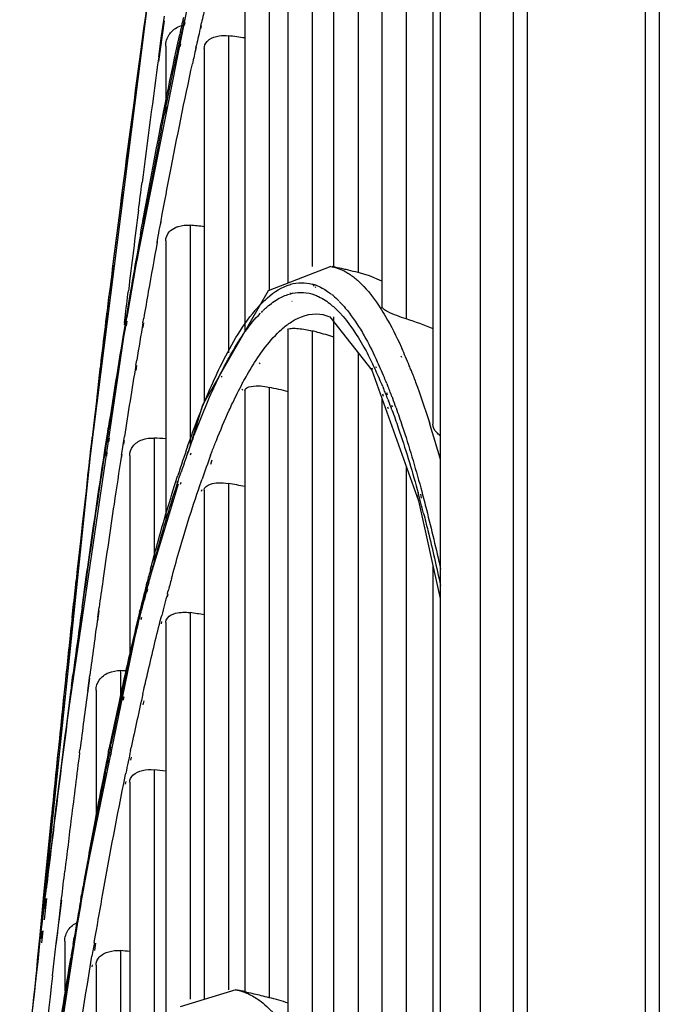
# Model space of a CAD drawing. Units: millimetres. Extents: x 0 to 297, y 24 to 186.
# Drawn here: x 75 to 76, y 101 to 103 of the extents above; entities that cross this region are included whole.
import ezdxf

# ---------------------------------------------------------------- set-up
doc = ezdxf.new("R2010")
doc.units = ezdxf.units.MM
doc.header["$MEASUREMENT"] = 0
doc.layers.add('00_COMPONENTS', color=7, linetype='Continuous', lineweight=0)

msp = doc.modelspace()

# ---------------------------------------------------------------- linework, layer by layer
at = {"layer": '00_COMPONENTS', "color": 18, "lineweight": 25, "true_color": 0x000000}
for p, q in [((76.1398, 75.1643), (76.1398, 111.9331)), ((75.8824, 110.2462), (75.8824, 77.2888)), ((75.9075, 77.601), (75.9075, 109.934)), ((76.1146, 109.8677), (76.1146, 77.6673)), ((75.8243, 107.0078), (75.8243, 80.9581)), ((75.7537, 106.8929), (75.7537, 81.0731)), ((75.6514, 103.8685), (75.6514, 102.6375)), ((75.6943, 103.8626), (75.6943, 102.616)), ((75.7408, 103.8241), (75.7408, 102.4306)), ((75.6093, 103.7884), (75.6093, 102.6976)), ((75.5664, 103.7849), (75.5664, 102.7075)), ((75.4859, 103.617), (75.4859, 102.679)), ((75.5288, 103.6281), (75.5288, 102.7081)), ((75.4529, 103.3999), (75.4529, 102.6661)), ((75.41, 103.3826), (75.41, 102.5941)), ((75.3243, 103.2454), (75.2072, 102.6557)), ((75.243, 103.205), (75.1375, 102.3752)), ((75.2635, 103.1143), (75.2684, 103.1492)), ((75.2326, 103.1307), (75.2265, 103.0864)), ((75.2326, 103.1289), (75.2266, 103.0843)), ((75.2268, 103.0844), (75.233, 103.1289)), ((75.2317, 103.1225), (75.2329, 103.1309)), ((75.2588, 103.0694), (75.2688, 103.1406)), ((75.3021, 103.1326), (75.3032, 103.1379)), ((75.304, 103.1325), (75.3051, 103.1378)), ((75.3325, 103.1316), (75.3337, 103.1372)), ((75.3326, 103.1267), (75.3338, 103.1319)), ((75.2267, 103.0863), (75.2317, 103.1225)), ((75.2584, 103.0774), (75.2635, 103.1143)), ((75.292, 103.1012), (75.2953, 103.1166)), ((75.2959, 103.1072), (75.297, 103.1122)), ((75.3812, 103.1145), (75.3812, 102.5565)), ((75.2707, 103.0963), (75.2707, 102.9758)), ((75.2924, 103.0841), (75.2956, 103.1004)), ((75.2961, 103.0952), (75.2972, 103.1004)), ((75.3237, 103.0922), (75.3249, 103.0977)), ((75.3237, 103.0899), (75.3249, 103.095)), ((75.3383, 103.0918), (75.3383, 102.4694)), ((75.2334, 102.8043), (75.2356, 102.8162)), ((75.2322, 102.7977), (75.2334, 102.8043)), ((75.2331, 102.7926), (75.2352, 102.8042)), ((75.2625, 102.7889), (75.2647, 102.8006)), ((75.232, 102.7867), (75.2331, 102.7926)), ((75.232, 102.7863), (75.2331, 102.7923)), ((75.2326, 102.787), (75.2338, 102.793)), ((75.2613, 102.7825), (75.2625, 102.7889)), ((75.2614, 102.7812), (75.2626, 102.7872)), ((75.3136, 102.7808), (75.3136, 102.3932)), ((75.2262, 102.7641), (75.2283, 102.7761)), ((75.2264, 102.7565), (75.2286, 102.7673)), ((75.2264, 102.7562), (75.2275, 102.7621)), ((75.2265, 102.7555), (75.2275, 102.7614)), ((75.2556, 102.75), (75.2575, 102.7616)), ((75.2556, 102.7509), (75.2575, 102.7616)), ((75.2707, 102.7536), (75.2707, 102.253)), ((75.5614, 102.7084), (75.4511, 102.6653)), ((75.5614, 102.7084), (75.5635, 102.708)), ((75.569, 102.707), (75.5635, 102.7081)), ((75.6295, 102.6919), (75.6093, 102.6976)), ((75.4903, 102.6769), (75.4908, 102.6771)), ((75.5306, 102.6769), (75.5292, 102.6773)), ((75.5306, 102.6769), (75.5319, 102.6765)), ((75.5338, 102.6758), (75.5325, 102.6763)), ((75.5338, 102.6758), (75.5354, 102.6752)), ((75.6514, 102.6826), (75.6295, 102.6919)), ((75.4511, 102.6653), (75.3354, 102.4644)), ((75.49, 102.6616), (75.4905, 102.6619)), ((75.4933, 102.6611), (75.4937, 102.6612)), ((75.5306, 102.6755), (75.5318, 102.6743)), ((75.5337, 102.6725), (75.5353, 102.6711)), ((75.5655, 102.657), (75.5635, 102.6586)), ((75.493, 102.6471), (75.4934, 102.6472)), ((75.578, 102.6452), (75.5763, 102.6469)), ((75.4356, 102.6393), (75.4362, 102.6399)), ((75.4356, 102.6393), (75.4362, 102.6395)), ((75.4413, 102.63), (75.4388, 102.6275)), ((75.4446, 102.6331), (75.4424, 102.6311)), ((75.5423, 102.6247), (75.5472, 102.6241)), ((75.5423, 102.6246), (75.5484, 102.6237)), ((75.5472, 102.6241), (75.5597, 102.6197)), ((75.1663, 102.6196), (75.1653, 102.6109)), ((75.1664, 102.6184), (75.1653, 102.61)), ((75.1655, 102.6108), (75.1665, 102.6192)), ((75.1655, 102.6097), (75.1666, 102.6182)), ((75.1982, 102.6095), (75.1992, 102.618)), ((75.1984, 102.6058), (75.1994, 102.6142)), ((75.1998, 102.6118), (75.2011, 102.6194)), ((75.2001, 102.6038), (75.2014, 102.612)), ((75.2012, 102.6111), (75.2024, 102.6186)), ((75.2015, 102.6036), (75.2027, 102.6118)), ((75.2306, 102.6093), (75.232, 102.6174)), ((75.231, 102.6008), (75.2323, 102.6091)), ((75.5597, 102.6197), (75.6339, 102.5256)), ((75.5664, 102.6196), (75.5664, 101.2205)), ((75.4859, 102.5971), (75.4859, 101.3694)), ((75.5288, 102.5947), (75.5288, 101.3512)), ((75.6093, 102.5568), (75.6093, 101.1932)), ((75.6852, 102.567), (75.6863, 102.5645)), ((75.1562, 102.5337), (75.1573, 102.543)), ((75.1563, 102.533), (75.1574, 102.5422)), ((75.2181, 102.5344), (75.2196, 102.5435)), ((75.4357, 102.5371), (75.4369, 102.539)), ((75.4358, 102.5522), (75.437, 102.554)), ((75.6343, 102.5383), (75.6354, 102.536)), ((75.6408, 102.5463), (75.6419, 102.544)), ((75.6845, 102.5512), (75.6856, 102.5485)), ((75.2185, 102.525), (75.22, 102.5341)), ((75.369, 102.523), (75.3702, 102.5253)), ((75.6339, 102.5301), (75.635, 102.5274)), ((75.6402, 102.5325), (75.6413, 102.5298)), ((75.369, 102.5137), (75.3702, 102.5155)), ((75.4055, 102.5021), (75.4067, 102.5043)), ((75.6599, 102.5024), (75.6614, 102.4988)), ((75.4055, 102.4907), (75.4067, 102.4925)), ((75.41, 102.4903), (75.41, 101.4316)), ((75.4529, 102.4956), (75.4529, 101.4212)), ((75.6528, 102.4972), (75.6542, 102.4937)), ((75.6592, 102.4863), (75.6607, 102.4827)), ((75.6514, 102.4763), (75.6514, 100.9694)), ((75.6522, 102.484), (75.6536, 102.4803)), ((75.6618, 102.475), (75.6631, 102.4716)), ((75.6689, 102.4793), (75.6703, 102.4757)), ((75.3354, 102.4644), (75.31, 102.3814)), ((75.6611, 102.4614), (75.6624, 102.4581)), ((75.6682, 102.4642), (75.6696, 102.461)), ((75.7344, 102.4344), (75.7359, 102.4311)), ((75.7345, 102.4355), (75.7359, 102.4311)), ((75.1658, 102.3994), (75.1686, 102.4173)), ((75.1669, 102.3993), (75.1697, 102.4172)), ((75.1686, 102.4173), (75.1696, 102.4239)), ((75.1697, 102.4172), (75.1707, 102.4237)), ((75.1648, 102.3929), (75.1658, 102.3994)), ((75.1659, 102.3928), (75.1669, 102.3993)), ((75.1694, 102.3996), (75.1704, 102.4062)), ((75.1705, 102.3994), (75.1715, 102.4061)), ((75.1939, 102.3829), (75.1968, 102.4019)), ((75.1968, 102.4019), (75.1979, 102.4088)), ((75.1971, 102.3955), (75.1982, 102.4022)), ((75.2502, 102.4063), (75.2502, 102.1859)), ((75.1657, 102.3748), (75.1666, 102.3814)), ((75.1668, 102.3747), (75.1678, 102.3812)), ((75.1928, 102.3761), (75.1939, 102.3829)), ((75.3092, 102.3913), (75.3104, 102.3947)), ((75.3093, 102.3793), (75.3105, 102.3826)), ((75.3144, 102.3937), (75.3155, 102.3969)), ((75.3498, 102.3761), (75.3524, 102.383)), ((75.1375, 102.3752), (75.0436, 101.4708)), ((75.193, 102.3709), (75.1941, 102.3774)), ((75.2073, 102.3752), (75.2073, 102.0151)), ((75.3145, 102.377), (75.3157, 102.3804)), ((75.3499, 102.3603), (75.3525, 102.3678)), ((75.6943, 102.3561), (75.6943, 100.9314)), ((75.291, 102.3372), (75.2921, 102.3407)), ((75.2911, 102.3279), (75.2922, 102.3311)), ((75.2968, 102.3431), (75.2979, 102.3464)), ((75.3335, 102.3308), (75.3346, 102.334)), ((75.2928, 102.3251), (75.2267, 102.1089)), ((75.297, 102.3252), (75.2981, 102.3284)), ((75.3336, 102.3128), (75.3348, 102.316)), ((75.3383, 102.3148), (75.3383, 101.4188)), ((75.3812, 102.3265), (75.3812, 101.4351)), ((75.7135, 102.3156), (75.715, 102.3101)), ((75.7197, 102.3187), (75.7214, 102.3127)), ((75.7129, 102.3061), (75.7144, 102.2998)), ((75.7191, 102.3074), (75.7207, 102.3007)), ((75.2475, 102.1771), (75.2488, 102.1827)), ((75.2475, 102.1781), (75.2488, 102.1827)), ((75.7408, 102.1826), (75.7408, 100.5971)), ((75.2366, 102.1472), (75.2377, 102.1514)), ((75.2368, 102.1366), (75.2379, 102.1409)), ((75.2381, 102.1425), (75.2391, 102.1462)), ((75.2383, 102.1353), (75.2392, 102.1397)), ((75.2737, 102.1324), (75.2747, 102.1361)), ((75.2738, 102.1274), (75.2748, 102.1318)), ((75.1078, 102.1088), (75.106, 102.0914)), ((75.1061, 102.0908), (75.108, 102.1083)), ((75.108, 102.1072), (75.1061, 102.0898)), ((75.1062, 102.0898), (75.1081, 102.1072)), ((75.1234, 102.1081), (75.1246, 102.1171)), ((75.2267, 102.1089), (75.1234, 101.6078)), ((75.124, 102.0979), (75.1252, 102.1063)), ((75.1243, 102.1085), (75.1255, 102.1174)), ((75.1249, 102.0978), (75.1261, 102.1061)), ((75.1509, 102.0906), (75.1533, 102.1078)), ((75.2246, 102.0997), (75.2257, 102.1039)), ((75.1513, 102.0848), (75.1537, 102.1021)), ((75.2249, 102.0888), (75.2259, 102.093)), ((75.2272, 102.0997), (75.2282, 102.1035)), ((75.2275, 102.087), (75.2285, 102.0912)), ((75.2627, 102.0903), (75.2637, 102.0941)), ((75.3136, 102.099), (75.3136, 101.4188)), ((75.263, 102.0791), (75.2639, 102.0834)), ((75.2707, 102.0819), (75.2707, 101.3631)), ((75.095, 101.9884), (75.0935, 101.9738)), ((75.0951, 101.9876), (75.0935, 101.9733)), ((75.1036, 101.9565), (75.1081, 101.9902)), ((75.1045, 101.9632), (75.1082, 101.988)), ((75.1046, 101.9694), (75.1073, 101.9898)), ((75.1046, 101.9694), (75.1074, 101.988)), ((75.1333, 101.9615), (75.1369, 101.9883)), ((75.1336, 101.9573), (75.1372, 101.9834)), ((75.191, 101.9969), (75.191, 101.9356)), ((75.1953, 101.9641), (75.1969, 101.971)), ((75.1036, 101.9559), (75.1045, 101.9632)), ((75.1481, 101.9625), (75.1481, 101.7274)), ((75.1959, 101.9447), (75.1974, 101.9515)), ((75.2305, 101.9562), (75.2321, 101.963)), ((75.2311, 101.9367), (75.2327, 101.9436)), ((75.1737, 101.8634), (75.1748, 101.8687)), ((75.2088, 101.8564), (75.2099, 101.8617)), ((75.119, 101.8523), (75.1197, 101.8577)), ((75.119, 101.8522), (75.1197, 101.8573)), ((75.1698, 101.8536), (75.1708, 101.8585)), ((75.1701, 101.8471), (75.171, 101.8522)), ((75.1743, 101.8473), (75.1754, 101.8523)), ((75.2094, 101.8395), (75.2105, 101.8445)), ((75.1644, 101.8176), (75.1655, 101.823)), ((75.1649, 101.8049), (75.166, 101.8098)), ((75.1994, 101.811), (75.2005, 101.8163)), ((75.2502, 101.8224), (75.2502, 101.3397)), ((75.1999, 101.7971), (75.201, 101.802)), ((75.2073, 101.8006), (75.2073, 101.257)), ((75.0696, 101.738), (75.07, 101.7423)), ((75.06, 101.6435), (75.0563, 101.6059)), ((75.1234, 101.6078), (75.0272, 100.9716)), ((75.0563, 101.6059), (75.0491, 101.532)), ((75.0563, 101.6059), (75.0493, 101.5307)), ((75.0559, 101.5748), (75.0603, 101.6122)), ((75.0567, 101.5851), (75.0588, 101.6028)), ((75.121, 101.5939), (75.1225, 101.6021)), ((75.121, 101.5939), (75.1225, 101.6015)), ((75.0494, 101.5318), (75.0549, 101.5886)), ((75.0495, 101.5309), (75.0558, 101.596)), ((75.0549, 101.5886), (75.0557, 101.5971)), ((75.0572, 101.5585), (75.0615, 101.5961)), ((75.0573, 101.5778), (75.0593, 101.5961)), ((75.0829, 101.5582), (75.0874, 101.5963)), ((75.0831, 101.5555), (75.0876, 101.593)), ((75.0536, 101.5551), (75.0559, 101.5748)), ((75.0511, 101.5339), (75.0536, 101.5551)), ((75.0805, 101.5382), (75.0829, 101.5582)), ((75.0491, 101.532), (75.045, 101.4886)), ((75.0476, 101.5037), (75.0511, 101.5339)), ((75.0499, 101.5265), (75.0508, 101.5339)), ((75.0508, 101.5339), (75.0523, 101.5472)), ((75.0514, 101.5252), (75.0529, 101.5388)), ((75.0524, 101.5177), (75.0549, 101.5388)), ((75.078, 101.5165), (75.0805, 101.5382)), ((75.0781, 101.5147), (75.0807, 101.5359)), ((75.0465, 101.497), (75.0499, 101.5265)), ((75.0744, 101.4858), (75.078, 101.5165)), ((75.0929, 101.5206), (75.0929, 101.4327)), ((75.1076, 101.5151), (75.1096, 101.5274)), ((75.1078, 101.5106), (75.1098, 101.5234)), ((75.1097, 101.5196), (75.1106, 101.5252)), ((75.1097, 101.5182), (75.1107, 101.5236)), ((75.145, 101.5186), (75.1471, 101.531)), ((75.1458, 101.5044), (75.1478, 101.5173)), ((75.191, 101.5041), (75.191, 101.2295)), ((75.0436, 101.4711), (75.0452, 101.4875)), ((75.0436, 101.4708), (75.0452, 101.487)), ((75.0714, 101.4595), (75.0744, 101.4858)), ((75.1029, 101.4868), (75.1035, 101.4907)), ((75.1031, 101.4814), (75.1038, 101.4853)), ((75.1033, 101.4814), (75.1041, 101.4862)), ((75.1033, 101.4814), (75.1041, 101.486)), ((75.1403, 101.4905), (75.1409, 101.4944)), ((75.1411, 101.4753), (75.1417, 101.4793)), ((75.1481, 101.4783), (75.1481, 101.1144)), ((75.3939, 101.4351), (75.2959, 101.4052)), ((75.3939, 101.4351), (75.3945, 101.435)), ((75.4101, 101.4319), (75.3944, 101.4351))]:
    msp.add_line(p, q, dxfattribs=at)
for points in [[(75.2072, 102.6557), (75.0971, 101.9115), (75.0751, 101.7377)], [(75.6339, 102.5256), (75.7157, 102.2961), (75.7537, 102.1241)], [(75.4135, 101.4306), (75.4109, 101.4313), (75.41, 101.4316)]]:
    msp.add_lwpolyline(points, dxfattribs=at)
for points in [[(75.2391, 103.1777), (75.2369, 103.162), (75.2347, 103.1464), (75.2326, 103.1307)], [(75.2329, 103.1309), (75.2343, 103.141), (75.2357, 103.151), (75.2371, 103.1611)], [(75.3405, 103.1667), (75.3382, 103.1568), (75.336, 103.147), (75.3337, 103.1372)], [(75.3018, 103.1465), (75.2996, 103.1366), (75.2975, 103.1266), (75.2953, 103.1166)], [(75.3037, 103.1428), (75.3015, 103.1326), (75.2992, 103.1224), (75.297, 103.1122)], [(75.3325, 103.1316), (75.3311, 103.1256), (75.3298, 103.1196), (75.3284, 103.1136)], [(75.2707, 103.0963), (75.2707, 103.1034), (75.273, 103.1107), (75.2769, 103.1166)], [(75.3284, 103.1136), (75.3272, 103.1083), (75.3261, 103.103), (75.3249, 103.0977)], [(75.4104, 103.1106), (75.4007, 103.112), (75.391, 103.1133), (75.3812, 103.1145)], [(75.3237, 103.0922), (75.3217, 103.0833), (75.3197, 103.0743), (75.3178, 103.0653)], [(75.2265, 103.0864), (75.214, 102.9951), (75.2019, 102.9037), (75.1903, 102.8123)], [(75.2267, 103.0863), (75.2142, 102.9947), (75.2021, 102.9031), (75.1904, 102.8114)], [(75.2584, 103.0774), (75.2483, 103.0037), (75.2385, 102.9299), (75.229, 102.8561)], [(75.2634, 102.9513), (75.2536, 102.9023), (75.2442, 102.8533), (75.2352, 102.8042)], [(75.2227, 102.8073), (75.2248, 102.8236), (75.2269, 102.8398), (75.229, 102.8561)], [(75.1903, 102.8123), (75.1842, 102.7642), (75.1782, 102.7161), (75.1722, 102.668)], [(75.1904, 102.8114), (75.1843, 102.763), (75.1782, 102.7147), (75.1723, 102.6663)], [(75.2227, 102.8073), (75.2167, 102.7601), (75.2108, 102.7128), (75.205, 102.6655)], [(75.2283, 102.7761), (75.2296, 102.7833), (75.2309, 102.7905), (75.2322, 102.7977)], [(75.232, 102.7867), (75.2305, 102.7785), (75.229, 102.7703), (75.2275, 102.7621)], [(75.2575, 102.7616), (75.2588, 102.7685), (75.2601, 102.7755), (75.2613, 102.7825)], [(75.2926, 102.7787), (75.2993, 102.7808), (75.3066, 102.7815), (75.3136, 102.7808)], [(75.3386, 102.7784), (75.3303, 102.7793), (75.322, 102.7801), (75.3136, 102.7808)], [(75.2262, 102.7641), (75.2175, 102.7159), (75.2092, 102.6677), (75.2011, 102.6194)], [(75.2707, 102.7536), (75.2707, 102.7592), (75.2733, 102.765), (75.277, 102.7691)], [(75.2264, 102.7562), (75.2248, 102.7468), (75.2231, 102.7375), (75.2214, 102.7281)], [(75.2556, 102.7509), (75.2503, 102.7221), (75.2452, 102.6932), (75.2401, 102.6643)], [(75.2214, 102.7281), (75.2149, 102.6916), (75.2086, 102.6551), (75.2024, 102.6186)], [(75.6093, 102.6976), (75.6037, 102.6991), (75.5982, 102.7005), (75.5926, 102.7018)], [(75.5955, 102.6941), (75.6007, 102.6906), (75.6055, 102.6867), (75.6101, 102.6825)], [(75.4908, 102.6771), (75.5029, 102.6805), (75.5164, 102.6807), (75.5285, 102.6775)], [(75.1722, 102.668), (75.1703, 102.6519), (75.1683, 102.6357), (75.1663, 102.6196)], [(75.1665, 102.6192), (75.1684, 102.6349), (75.1703, 102.6506), (75.1723, 102.6663)], [(75.1992, 102.618), (75.2011, 102.6338), (75.2031, 102.6497), (75.205, 102.6655)], [(75.2401, 102.6643), (75.2374, 102.6487), (75.2347, 102.6331), (75.232, 102.6174)], [(75.4734, 102.6538), (75.4797, 102.6571), (75.4864, 102.6596), (75.4933, 102.6611)], [(75.4937, 102.6612), (75.5063, 102.664), (75.5203, 102.6629), (75.5325, 102.6585)], [(75.5655, 102.657), (75.5689, 102.654), (75.5723, 102.6509), (75.5755, 102.6477)], [(75.4318, 102.6351), (75.4306, 102.6337), (75.4293, 102.6322), (75.4281, 102.6308)], [(75.4356, 102.6393), (75.4343, 102.6379), (75.4331, 102.6365), (75.4318, 102.6351)], [(75.1573, 102.543), (75.16, 102.5656), (75.1627, 102.5882), (75.1655, 102.6108)], [(75.1653, 102.6109), (75.1638, 102.5986), (75.1623, 102.5863), (75.1608, 102.5739)], [(75.1998, 102.6118), (75.1894, 102.5492), (75.1793, 102.4866), (75.1696, 102.4239)], [(75.2012, 102.6111), (75.1906, 102.5487), (75.1805, 102.4862), (75.1707, 102.4237)], [(75.2306, 102.6093), (75.2269, 102.5874), (75.2232, 102.5654), (75.2196, 102.5435)], [(75.7414, 102.5987), (75.726, 102.6052), (75.7103, 102.6109), (75.6943, 102.616)], [(75.5331, 102.5937), (75.5317, 102.594), (75.5303, 102.5944), (75.5288, 102.5947)], [(75.5379, 102.5924), (75.5363, 102.5928), (75.5347, 102.5933), (75.5331, 102.5937)], [(75.5668, 102.584), (75.5572, 102.5871), (75.5476, 102.5899), (75.5379, 102.5924)], [(75.6195, 102.5666), (75.6247, 102.5573), (75.6296, 102.5478), (75.6343, 102.5383)], [(75.6995, 102.5335), (75.6953, 102.5439), (75.6909, 102.5542), (75.6863, 102.5645)], [(75.6557, 102.5128), (75.6513, 102.5233), (75.6467, 102.5337), (75.6419, 102.544)], [(75.151, 102.4893), (75.1527, 102.5041), (75.1545, 102.5189), (75.1562, 102.5337)], [(75.2181, 102.5344), (75.2112, 102.4926), (75.2044, 102.4507), (75.1979, 102.4088)], [(75.6485, 102.5072), (75.6443, 102.5169), (75.6399, 102.5265), (75.6354, 102.536)], [(75.7027, 102.5256), (75.7017, 102.5282), (75.7006, 102.5309), (75.6995, 102.5335)], [(75.6528, 102.4972), (75.6514, 102.5006), (75.6499, 102.5039), (75.6485, 102.5072)], [(75.6599, 102.5024), (75.6585, 102.5059), (75.6571, 102.5093), (75.6557, 102.5128)], [(75.151, 102.4893), (75.1478, 102.4619), (75.1446, 102.4345), (75.1414, 102.4071)], [(75.4863, 102.4878), (75.4753, 102.4907), (75.4641, 102.4933), (75.4529, 102.4956)], [(75.6579, 102.4846), (75.6567, 102.4876), (75.6555, 102.4907), (75.6542, 102.4937)], [(75.6651, 102.4894), (75.6639, 102.4925), (75.6626, 102.4956), (75.6614, 102.4988)], [(75.6689, 102.4793), (75.6677, 102.4827), (75.6664, 102.486), (75.6651, 102.4894)], [(75.6618, 102.475), (75.6605, 102.4782), (75.6592, 102.4814), (75.6579, 102.4846)], [(75.6689, 102.456), (75.667, 102.4612), (75.6651, 102.4664), (75.6631, 102.4716)], [(75.6762, 102.4596), (75.6743, 102.465), (75.6723, 102.4704), (75.6703, 102.4757)], [(75.7543, 102.3687), (75.7485, 102.3896), (75.7423, 102.4104), (75.7359, 102.4311)], [(75.1338, 102.3411), (75.1363, 102.3631), (75.1389, 102.3851), (75.1414, 102.4071)], [(75.2294, 102.4034), (75.2359, 102.4058), (75.2432, 102.4068), (75.2502, 102.4063)], [(75.2709, 102.4049), (75.264, 102.4054), (75.2571, 102.4059), (75.2502, 102.4063)], [(75.3092, 102.3913), (75.3033, 102.3745), (75.2976, 102.3576), (75.2921, 102.3407)], [(75.3144, 102.3937), (75.3087, 102.378), (75.3032, 102.3623), (75.2979, 102.3464)], [(75.1928, 102.3761), (75.1884, 102.3474), (75.184, 102.3187), (75.1797, 102.29)], [(75.3498, 102.3761), (75.3446, 102.3621), (75.3395, 102.3481), (75.3346, 102.334)], [(75.1338, 102.3411), (75.1268, 102.2792), (75.1199, 102.2173), (75.1131, 102.1553)], [(75.4104, 102.3209), (75.4007, 102.3229), (75.391, 102.3248), (75.3812, 102.3265)], [(75.7247, 102.2735), (75.7215, 102.2857), (75.7183, 102.2979), (75.715, 102.3101)], [(75.1797, 102.29), (75.173, 102.2451), (75.1664, 102.2001), (75.16, 102.1551)], [(75.2536, 102.2002), (75.252, 102.1944), (75.2504, 102.1886), (75.2488, 102.1827)], [(75.2441, 102.1761), (75.2419, 102.1679), (75.2398, 102.1596), (75.2377, 102.1514)], [(75.2475, 102.1781), (75.2447, 102.1675), (75.2418, 102.1568), (75.2391, 102.1462)], [(75.2808, 102.1587), (75.2787, 102.1512), (75.2767, 102.1437), (75.2747, 102.1361)], [(75.1129, 102.1556), (75.1112, 102.14), (75.1095, 102.1244), (75.1078, 102.1088)], [(75.108, 102.1083), (75.1097, 102.124), (75.1114, 102.1396), (75.1131, 102.1553)], [(75.16, 102.1551), (75.1578, 102.1393), (75.1555, 102.1236), (75.1533, 102.1078)], [(75.2366, 102.1472), (75.2329, 102.1328), (75.2292, 102.1184), (75.2257, 102.1039)], [(75.2381, 102.1425), (75.2347, 102.1295), (75.2314, 102.1165), (75.2282, 102.1035)], [(75.2737, 102.1324), (75.2703, 102.1197), (75.267, 102.1069), (75.2637, 102.0941)], [(75.1234, 102.1081), (75.1179, 102.0687), (75.1126, 102.0292), (75.1073, 101.9898)], [(75.1243, 102.1085), (75.1208, 102.084), (75.1175, 102.0596), (75.1142, 102.0352)], [(75.106, 102.0914), (75.1023, 102.0571), (75.0986, 102.0227), (75.095, 101.9884)], [(75.1061, 102.0908), (75.103, 102.0613), (75.0998, 102.0318), (75.0967, 102.0022)], [(75.1509, 102.0906), (75.1462, 102.0565), (75.1415, 102.0224), (75.1369, 101.9883)], [(75.2246, 102.0997), (75.22, 102.0809), (75.2155, 102.062), (75.2111, 102.0432)], [(75.3386, 102.0951), (75.3303, 102.0965), (75.322, 102.0978), (75.3136, 102.099)], [(75.1081, 101.9902), (75.1101, 102.0052), (75.1121, 102.0202), (75.1142, 102.0352)], [(75.2111, 102.0432), (75.2035, 102.0106), (75.1961, 101.978), (75.1891, 101.9453)], [(75.0967, 102.0022), (75.0876, 101.9156), (75.0787, 101.829), (75.07, 101.7423)], [(75.1702, 101.9933), (75.1767, 101.996), (75.1839, 101.9973), (75.191, 101.9969)], [(75.2035, 101.9964), (75.1994, 101.9966), (75.1952, 101.9968), (75.191, 101.9969)], [(75.0935, 101.9738), (75.0853, 101.8957), (75.0773, 101.8176), (75.0695, 101.7395)], [(75.1046, 101.9694), (75.0944, 101.8921), (75.0846, 101.8148), (75.0751, 101.7375)], [(75.1036, 101.9565), (75.0945, 101.8878), (75.0857, 101.819), (75.0771, 101.7501)], [(75.1333, 101.9615), (75.1287, 101.9269), (75.1242, 101.8923), (75.1197, 101.8577)], [(75.1953, 101.9641), (75.1883, 101.9324), (75.1814, 101.9006), (75.1748, 101.8687)], [(75.2305, 101.9562), (75.2234, 101.9248), (75.2166, 101.8933), (75.2099, 101.8617)], [(75.1891, 101.9453), (75.1828, 101.9164), (75.1767, 101.8875), (75.1708, 101.8585)], [(75.1737, 101.8634), (75.1709, 101.8499), (75.1682, 101.8365), (75.1655, 101.823)], [(75.119, 101.8523), (75.1141, 101.8139), (75.1092, 101.7754), (75.1045, 101.737)], [(75.1698, 101.8536), (75.1673, 101.8414), (75.1649, 101.8291), (75.1624, 101.8169)], [(75.2088, 101.8564), (75.206, 101.8431), (75.2032, 101.8297), (75.2005, 101.8163)], [(75.1624, 101.8169), (75.1568, 101.7884), (75.1513, 101.7599), (75.1459, 101.7313)], [(75.1644, 101.8176), (75.1605, 101.7984), (75.1568, 101.7792), (75.153, 101.76)], [(75.2296, 101.8213), (75.2363, 101.8229), (75.2434, 101.8231), (75.2502, 101.8224)], [(75.2709, 101.8199), (75.264, 101.8208), (75.2571, 101.8216), (75.2502, 101.8224)], [(75.153, 101.76), (75.1508, 101.7482), (75.1485, 101.7365), (75.1463, 101.7248)], [(75.0771, 101.7501), (75.0714, 101.7041), (75.0658, 101.6582), (75.0603, 101.6122)], [(75.0751, 101.7375), (75.0696, 101.6926), (75.0641, 101.6477), (75.0588, 101.6028)], [(75.0695, 101.7395), (75.0663, 101.7075), (75.0631, 101.6755), (75.06, 101.6435)], [(75.0602, 101.6436), (75.0633, 101.6751), (75.0664, 101.7066), (75.0696, 101.738)], [(75.1045, 101.737), (75.1006, 101.706), (75.0968, 101.6751), (75.0931, 101.6441)], [(75.1459, 101.7313), (75.1397, 101.6984), (75.1337, 101.6655), (75.1278, 101.6325)], [(75.1463, 101.7248), (75.1449, 101.7174), (75.1435, 101.71), (75.1422, 101.7026)], [(75.1422, 101.7026), (75.1406, 101.6941), (75.139, 101.6856), (75.1374, 101.6771)], [(75.1374, 101.6771), (75.1281, 101.6265), (75.1192, 101.5759), (75.1106, 101.5252)], [(75.0557, 101.5971), (75.0572, 101.6126), (75.0587, 101.6281), (75.0602, 101.6436)], [(75.0874, 101.5963), (75.0893, 101.6122), (75.0912, 101.6282), (75.0931, 101.6441)], [(75.1278, 101.6325), (75.126, 101.6224), (75.1242, 101.6123), (75.1225, 101.6021)], [(75.0523, 101.5472), (75.0538, 101.5598), (75.0553, 101.5725), (75.0567, 101.5851)], [(75.121, 101.5939), (75.1172, 101.5718), (75.1134, 101.5496), (75.1096, 101.5274)], [(75.0992, 101.5405), (75.1032, 101.5462), (75.1089, 101.5508), (75.1152, 101.5537)], [(75.0929, 101.5206), (75.0929, 101.5276), (75.0953, 101.5348), (75.0992, 101.5405)], [(75.0452, 101.4875), (75.0466, 101.5023), (75.048, 101.517), (75.0494, 101.5318)], [(75.1076, 101.5151), (75.1062, 101.5069), (75.1048, 101.4988), (75.1035, 101.4907)], [(75.1097, 101.5196), (75.1078, 101.5085), (75.1059, 101.4973), (75.1041, 101.4862)], [(75.145, 101.5186), (75.1437, 101.5106), (75.1423, 101.5025), (75.1409, 101.4944)], [(75.0476, 101.5037), (75.0358, 101.4015), (75.0245, 101.2993), (75.0137, 101.197)], [(75.1703, 101.5021), (75.177, 101.5041), (75.1841, 101.5047), (75.191, 101.5041)], [(75.2074, 101.5026), (75.2019, 101.5031), (75.1964, 101.5036), (75.191, 101.5041)], [(75.0465, 101.497), (75.0351, 101.3974), (75.0241, 101.2978), (75.0136, 101.1981)], [(75.045, 101.4886), (75.0428, 101.466), (75.0407, 101.4433), (75.0386, 101.4207)], [(75.0714, 101.4595), (75.0602, 101.361), (75.0494, 101.2624), (75.0391, 101.1638)], [(75.3945, 101.435), (75.4018, 101.4337), (75.4089, 101.4314), (75.4157, 101.4283)], [(75.4157, 101.4283), (75.4225, 101.4251), (75.429, 101.4212), (75.4351, 101.4168)], [(75.4865, 101.4117), (75.4754, 101.4152), (75.4642, 101.4184), (75.4529, 101.4212)]]:
    msp.add_open_spline(points, degree=3, dxfattribs=at)
for points, knots in [([(75.2769, 103.1166), (75.2781, 103.1185), (75.2796, 103.1203), (75.2812, 103.122), (75.2864, 103.1275), (75.2936, 103.1315), (75.301, 103.1334)], [0, 0, 0, 0, 1, 1, 1, 2, 2, 2, 2]), ([(75.3383, 103.0918), (75.3383, 103.0964), (75.3406, 103.1011), (75.3438, 103.1045), (75.3481, 103.1092), (75.3541, 103.1118), (75.36, 103.1133)], [0, 0, 0, 0, 1, 1, 1, 2, 2, 2, 2]), ([(75.36, 103.1133), (75.3616, 103.1136), (75.3631, 103.114), (75.3647, 103.1142), (75.3702, 103.1151), (75.3758, 103.1151), (75.3812, 103.1145)], [0, 0, 0, 0, 1, 1, 1, 2, 2, 2, 2]), ([(75.2356, 102.8162), (75.2402, 102.8412), (75.2448, 102.8661), (75.2496, 102.8911), (75.2629, 102.9613), (75.277, 103.0313), (75.292, 103.1012)], [0, 0, 0, 0, 1, 1, 1, 2, 2, 2, 2]), ([(75.2634, 102.9513), (75.2661, 102.9647), (75.2688, 102.9781), (75.2715, 102.9915), (75.2794, 103.0302), (75.2875, 103.0687), (75.2959, 103.1072)], [0, 0, 0, 0, 1, 1, 1, 2, 2, 2, 2]), ([(75.2647, 102.8006), (75.269, 102.8237), (75.2734, 102.8469), (75.2779, 102.87), (75.2905, 102.9353), (75.3037, 103.0004), (75.3178, 103.0653)], [0, 0, 0, 0, 1, 1, 1, 2, 2, 2, 2]), ([(75.277, 102.7691), (75.28, 102.7724), (75.2838, 102.775), (75.2878, 102.7768), (75.2894, 102.7776), (75.291, 102.7782), (75.2926, 102.7787)], [0, 0, 0, 0, 1, 1, 1, 2, 2, 2, 2]), ([(75.5635, 102.708), (75.5719, 102.7064), (75.5801, 102.7032), (75.5876, 102.6991), (75.5903, 102.6975), (75.5929, 102.6959), (75.5955, 102.6941)], [0, 0, 0, 0, 1, 1, 1, 2, 2, 2, 2]), ([(75.5926, 102.7018), (75.5898, 102.7025), (75.587, 102.7031), (75.5842, 102.7038), (75.5791, 102.7049), (75.5741, 102.706), (75.569, 102.707)], [0, 0, 0, 0, 1, 1, 1, 2, 2, 2, 2]), ([(75.4362, 102.6399), (75.4405, 102.6445), (75.445, 102.6489), (75.4498, 102.6531), (75.4616, 102.6635), (75.4753, 102.6725), (75.4903, 102.6769)], [0, 0, 0, 0, 1, 1, 1, 2, 2, 2, 2]), ([(75.6101, 102.6825), (75.6134, 102.6795), (75.6167, 102.6763), (75.6198, 102.673), (75.6305, 102.6615), (75.6399, 102.6488), (75.6484, 102.6356)], [0, 0, 0, 0, 1, 1, 1, 2, 2, 2, 2]), ([(75.5325, 102.6585), (75.535, 102.6576), (75.5375, 102.6565), (75.5399, 102.6553), (75.5478, 102.6516), (75.5552, 102.6466), (75.562, 102.641)], [0, 0, 0, 0, 1, 1, 1, 2, 2, 2, 2]), ([(75.5354, 102.6752), (75.5426, 102.6725), (75.5495, 102.6688), (75.5558, 102.6644), (75.5581, 102.6628), (75.5604, 102.6611), (75.5626, 102.6593)], [0, 0, 0, 0, 1, 1, 1, 2, 2, 2, 2]), ([(75.4446, 102.6331), (75.4469, 102.6353), (75.4493, 102.6374), (75.4518, 102.6394), (75.4585, 102.6449), (75.4657, 102.6499), (75.4734, 102.6538)], [0, 0, 0, 0, 1, 1, 1, 2, 2, 2, 2]), ([(75.578, 102.6452), (75.5811, 102.6419), (75.584, 102.6386), (75.5869, 102.6352), (75.5967, 102.6235), (75.6054, 102.6109), (75.6134, 102.5979)], [0, 0, 0, 0, 1, 1, 1, 2, 2, 2, 2]), ([(75.3461, 102.4867), (75.3526, 102.5018), (75.3594, 102.5167), (75.3666, 102.5316), (75.3837, 102.5666), (75.403, 102.6011), (75.4281, 102.6308)], [0, 0, 0, 0, 1, 1, 1, 2, 2, 2, 2]), ([(75.3702, 102.5253), (75.3756, 102.5359), (75.3812, 102.5463), (75.3871, 102.5566), (75.4014, 102.5815), (75.4175, 102.6057), (75.4375, 102.6262)], [0, 0, 0, 0, 1, 1, 1, 2, 2, 2, 2]), ([(75.4752, 102.5981), (75.4805, 102.6027), (75.486, 102.6071), (75.492, 102.6109), (75.5069, 102.6203), (75.525, 102.6264), (75.5423, 102.6247)], [0, 0, 0, 0, 1, 1, 1, 2, 2, 2, 2]), ([(75.562, 102.641), (75.5672, 102.6367), (75.572, 102.6321), (75.5766, 102.6273), (75.5937, 102.6093), (75.6074, 102.5882), (75.6195, 102.5666)], [0, 0, 0, 0, 1, 1, 1, 2, 2, 2, 2]), ([(75.6484, 102.6356), (75.6516, 102.6306), (75.6547, 102.6256), (75.6577, 102.6205), (75.6678, 102.6032), (75.6769, 102.5852), (75.6852, 102.567)], [0, 0, 0, 0, 1, 1, 1, 2, 2, 2, 2]), ([(75.6943, 102.616), (75.6831, 102.6196), (75.6716, 102.6236), (75.6614, 102.6289), (75.6589, 102.6303), (75.6564, 102.6317), (75.654, 102.6337), (75.6527, 102.6348), (75.6514, 102.636), (75.6514, 102.6375)], [0, 0, 0, 0, 1, 1, 1, 2, 2, 2, 3, 3, 3, 3]), ([(75.437, 102.554), (75.4401, 102.5584), (75.4433, 102.5627), (75.4466, 102.5669), (75.4552, 102.5781), (75.4646, 102.5887), (75.4752, 102.5981)], [0, 0, 0, 0, 1, 1, 1, 2, 2, 2, 2]), ([(75.4859, 102.5971), (75.4859, 102.5984), (75.4877, 102.5988), (75.4892, 102.5991), (75.493, 102.5998), (75.4956, 102.5996), (75.4988, 102.5995)], [0, 0, 0, 0, 1, 1, 1, 2, 2, 2, 2]), ([(75.4988, 102.5995), (75.5007, 102.5994), (75.5026, 102.5993), (75.5045, 102.5991), (75.5127, 102.5983), (75.5209, 102.5967), (75.5288, 102.5947)], [0, 0, 0, 0, 1, 1, 1, 2, 2, 2, 2]), ([(75.6134, 102.5979), (75.6158, 102.594), (75.6181, 102.5901), (75.6203, 102.5861), (75.6277, 102.5732), (75.6345, 102.5598), (75.6408, 102.5463)], [0, 0, 0, 0, 1, 1, 1, 2, 2, 2, 2]), ([(75.1608, 102.5739), (75.1567, 102.5399), (75.1527, 102.5058), (75.1487, 102.4717), (75.1363, 102.3664), (75.1244, 102.261), (75.1129, 102.1556)], [0, 0, 0, 0, 1, 1, 1, 2, 2, 2, 2]), ([(75.4067, 102.5043), (75.4091, 102.5087), (75.4115, 102.5131), (75.414, 102.5174), (75.4208, 102.5293), (75.428, 102.5409), (75.4358, 102.5522)], [0, 0, 0, 0, 1, 1, 1, 2, 2, 2, 2]), ([(75.3155, 102.3969), (75.3199, 102.4087), (75.3243, 102.4204), (75.3289, 102.4321), (75.341, 102.463), (75.3541, 102.4934), (75.369, 102.523)], [0, 0, 0, 0, 1, 1, 1, 2, 2, 2, 2]), ([(75.7027, 102.5256), (75.7055, 102.5186), (75.7081, 102.5117), (75.7107, 102.5047), (75.7193, 102.4818), (75.7271, 102.4587), (75.7345, 102.4355)], [0, 0, 0, 0, 1, 1, 1, 2, 2, 2, 2]), ([(75.3104, 102.3947), (75.3133, 102.4029), (75.3162, 102.4111), (75.3193, 102.4193), (75.3277, 102.442), (75.3365, 102.4645), (75.3461, 102.4867)], [0, 0, 0, 0, 1, 1, 1, 2, 2, 2, 2]), ([(75.3825, 102.4553), (75.3844, 102.4594), (75.3863, 102.4635), (75.3883, 102.4677), (75.3938, 102.4793), (75.3995, 102.4908), (75.4055, 102.5021)], [0, 0, 0, 0, 1, 1, 1, 2, 2, 2, 2]), ([(75.41, 102.4903), (75.41, 102.4946), (75.4158, 102.4963), (75.4209, 102.4972), (75.4336, 102.4996), (75.4424, 102.4978), (75.4529, 102.4956)], [0, 0, 0, 0, 1, 1, 1, 2, 2, 2, 2]), ([(75.3524, 102.383), (75.3549, 102.3894), (75.3574, 102.3958), (75.3599, 102.4022), (75.367, 102.4201), (75.3745, 102.4378), (75.3825, 102.4553)], [0, 0, 0, 0, 1, 1, 1, 2, 2, 2, 2]), ([(75.6689, 102.456), (75.6728, 102.4455), (75.6766, 102.4349), (75.6802, 102.4243), (75.6925, 102.3884), (75.7034, 102.3521), (75.7135, 102.3156)], [0, 0, 0, 0, 1, 1, 1, 2, 2, 2, 2]), ([(75.6762, 102.4596), (75.68, 102.4489), (75.6837, 102.4382), (75.6872, 102.4275), (75.6992, 102.3916), (75.7098, 102.3553), (75.7197, 102.3187)], [0, 0, 0, 0, 1, 1, 1, 2, 2, 2, 2]), ([(75.7536, 102.4107), (75.7516, 102.4124), (75.7497, 102.4141), (75.7479, 102.4161), (75.7442, 102.4202), (75.7408, 102.4252), (75.7408, 102.4306)], [0, 0, 0, 0, 1, 1, 1, 2, 2, 2, 2]), ([(75.2073, 102.3752), (75.2073, 102.381), (75.2095, 102.3868), (75.2129, 102.3915), (75.217, 102.3971), (75.223, 102.401), (75.2294, 102.4034)], [0, 0, 0, 0, 1, 1, 1, 2, 2, 2, 2]), ([(75.1246, 102.1171), (75.1279, 102.1407), (75.1312, 102.1643), (75.1346, 102.1879), (75.1443, 102.2563), (75.1544, 102.3246), (75.1648, 102.3929)], [0, 0, 0, 0, 1, 1, 1, 2, 2, 2, 2]), ([(75.1255, 102.1174), (75.1288, 102.141), (75.1321, 102.1646), (75.1355, 102.1881), (75.1453, 102.2564), (75.1554, 102.3246), (75.1659, 102.3928)], [0, 0, 0, 0, 1, 1, 1, 2, 2, 2, 2]), ([(75.2441, 102.1761), (75.2479, 102.1905), (75.2518, 102.2049), (75.2558, 102.2192), (75.2667, 102.2587), (75.2784, 102.2981), (75.291, 102.3372)], [0, 0, 0, 0, 1, 1, 1, 2, 2, 2, 2]), ([(75.2536, 102.2002), (75.2571, 102.213), (75.2607, 102.2257), (75.2643, 102.2384), (75.2745, 102.2735), (75.2852, 102.3085), (75.2968, 102.3431)], [0, 0, 0, 0, 1, 1, 1, 2, 2, 2, 2]), ([(75.2808, 102.1587), (75.285, 102.1742), (75.2894, 102.1898), (75.2939, 102.2053), (75.3061, 102.2474), (75.3191, 102.2893), (75.3335, 102.3308)], [0, 0, 0, 0, 1, 1, 1, 2, 2, 2, 2]), ([(75.3383, 102.3148), (75.3383, 102.3199), (75.3441, 102.3235), (75.3493, 102.3254), (75.3541, 102.3271), (75.3584, 102.3276), (75.3629, 102.3277), (75.3689, 102.3278), (75.3752, 102.3275), (75.3812, 102.3265)], [0, 0, 0, 0, 1, 1, 1, 2, 2, 2, 3, 3, 3, 3]), ([(75.7214, 102.3127), (75.7242, 102.3019), (75.727, 102.2912), (75.7298, 102.2804), (75.7386, 102.2456), (75.7469, 102.2107), (75.7546, 102.1757)], [0, 0, 0, 0, 1, 1, 1, 2, 2, 2, 2]), ([(75.7247, 102.2735), (75.7273, 102.2635), (75.7298, 102.2534), (75.7323, 102.2434), (75.7402, 102.2112), (75.7476, 102.179), (75.7547, 102.1466)], [0, 0, 0, 0, 1, 1, 1, 2, 2, 2, 2]), ([(75.1969, 101.971), (75.1993, 101.9821), (75.2019, 101.9933), (75.2044, 102.0044), (75.2117, 102.0362), (75.2193, 102.068), (75.2272, 102.0997)], [0, 0, 0, 0, 1, 1, 1, 2, 2, 2, 2]), ([(75.2321, 101.963), (75.2346, 101.9741), (75.2371, 101.9851), (75.2397, 101.9961), (75.2471, 102.0276), (75.2547, 102.059), (75.2627, 102.0903)], [0, 0, 0, 0, 1, 1, 1, 2, 2, 2, 2]), ([(75.2707, 102.0819), (75.2707, 102.0846), (75.2719, 102.0873), (75.2736, 102.0895), (75.277, 102.0941), (75.2826, 102.0964), (75.2881, 102.0979), (75.2966, 102.1001), (75.3052, 102.1002), (75.3136, 102.099)], [0, 0, 0, 0, 1, 1, 1, 2, 2, 2, 3, 3, 3, 3]), ([(75.1481, 101.9625), (75.1481, 101.9687), (75.1501, 101.975), (75.1537, 101.9802), (75.1577, 101.9861), (75.1637, 101.9906), (75.1702, 101.9933)], [0, 0, 0, 0, 1, 1, 1, 2, 2, 2, 2]), ([(75.1471, 101.531), (75.1514, 101.5555), (75.1557, 101.58), (75.16, 101.6045), (75.1724, 101.6735), (75.1854, 101.7423), (75.1994, 101.811)], [0, 0, 0, 0, 1, 1, 1, 2, 2, 2, 2]), ([(75.2073, 101.8006), (75.2073, 101.8052), (75.2098, 101.8097), (75.2131, 101.813), (75.2175, 101.8176), (75.2236, 101.8199), (75.2296, 101.8213)], [0, 0, 0, 0, 1, 1, 1, 2, 2, 2, 2]), ([(75.1481, 101.4783), (75.1481, 101.4834), (75.1504, 101.4885), (75.1538, 101.4924), (75.1581, 101.4973), (75.1642, 101.5003), (75.1703, 101.5021)], [0, 0, 0, 0, 1, 1, 1, 2, 2, 2, 2]), ([(75.0545, 101.1637), (75.0584, 101.1912), (75.0624, 101.2187), (75.0665, 101.2462), (75.0781, 101.3247), (75.0903, 101.4031), (75.1033, 101.4814)], [0, 0, 0, 0, 1, 1, 1, 2, 2, 2, 2]), ([(75.0603, 101.2115), (75.0638, 101.2353), (75.0673, 101.259), (75.0708, 101.2827), (75.081, 101.3509), (75.0917, 101.4189), (75.1029, 101.4868)], [0, 0, 0, 0, 1, 1, 1, 2, 2, 2, 2]), ([(75.0892, 101.1617), (75.0933, 101.1903), (75.0975, 101.2188), (75.1018, 101.2474), (75.1139, 101.3286), (75.1267, 101.4096), (75.1403, 101.4905)], [0, 0, 0, 0, 1, 1, 1, 2, 2, 2, 2]), ([(75.4529, 101.4212), (75.4482, 101.4224), (75.4435, 101.4236), (75.4388, 101.4247), (75.4304, 101.4267), (75.4219, 101.4286), (75.4135, 101.4306)], [0, 0, 0, 0, 1, 1, 1, 2, 2, 2, 2]), ([(75.4351, 101.4168), (75.4398, 101.4134), (75.4443, 101.4098), (75.4486, 101.4059), (75.464, 101.3921), (75.4772, 101.3758), (75.4891, 101.3588)], [0, 0, 0, 0, 1, 1, 1, 2, 2, 2, 2])]:
    msp.add_open_spline(points, degree=3, knots=knots, dxfattribs=at)

doc.saveas('drawing.dxf')
